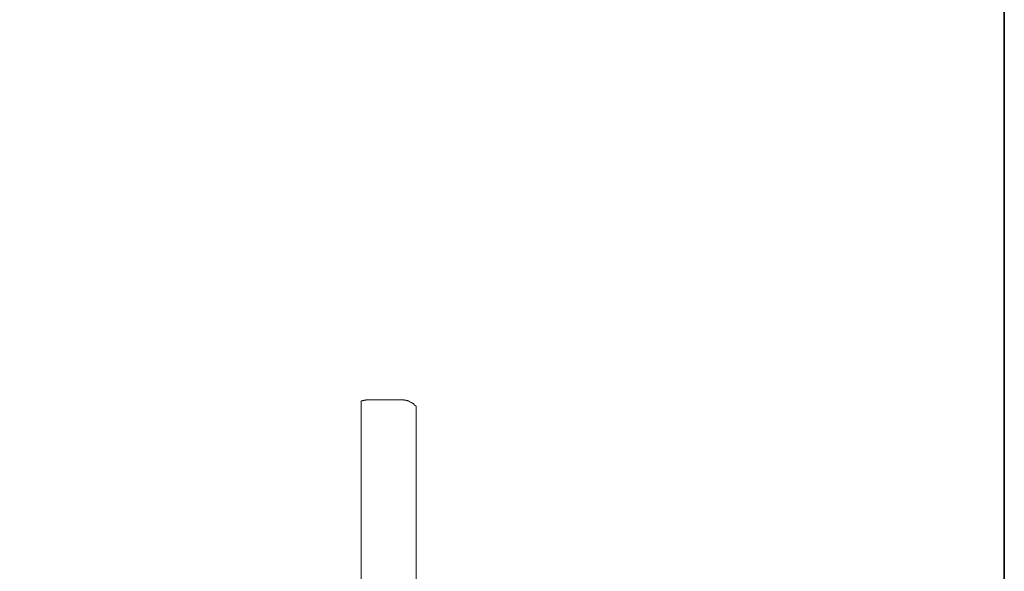
# Model space of a CAD drawing. Units: inches. Extents: x -314 to 471, y -84 to 475.
# Drawn here: x 380 to 471, y 245 to 296 of the extents above; entities that cross this region are included whole.
import ezdxf

# ---------------------------------------------------------------- set-up
doc = ezdxf.new("R2010")
doc.units = ezdxf.units.IN
doc.header["$MEASUREMENT"] = 0
doc.layers.add('图层 1', color=7, linetype='Continuous')

msp = doc.modelspace()

# ---------------------------------------------------------------- linework, layer by layer
at = {"layer": '图层 1', "color": 7, "lineweight": 35}
msp.add_lwpolyline([(470.665, -60.529), (-311.944, -60.529), (-311.944, 446.392), (470.665, 446.392), (470.665, -60.529)], dxfattribs=at)
at = {"layer": '图层 1', "color": 7, "lineweight": 9}
for points in [[(412.21, 261.043), (412.171, 261.043), (412.137, 261.043), (412.103, 261.043), (412.065, 261.043), (412.03, 261.043), (411.995, 261.043), (411.958, 261.043), (411.921, 261.043), (411.888, 261.043), (411.854, 261.006), (411.816, 261.006), (411.784, 261.006), (411.743, 261.006), (411.709, 261.006), (411.672, 260.973), (411.637, 260.973), (411.603, 260.973), (411.566, 260.973), (411.566, 260.933), (411.53, 260.933), (411.496, 260.933), (411.458, 260.9), (411.424, 260.9)], [(411.672, 260.973), (411.424, 260.9)], [(412.21, 261.043), (411.816, 261.006)], [(415.101, 261.043), (412.137, 261.043)], [(416.489, 260.401), (416.455, 260.436), (416.455, 260.469), (416.419, 260.469), (416.419, 260.508), (416.383, 260.508), (416.383, 260.544), (416.347, 260.544), (416.347, 260.578), (416.315, 260.578), (416.315, 260.614), (416.277, 260.614), (416.277, 260.65), (416.242, 260.65), (416.207, 260.685), (416.168, 260.685), (416.168, 260.721), (416.133, 260.721), (416.133, 260.757), (416.095, 260.757), (416.061, 260.757), (416.061, 260.793), (416.024, 260.793), (415.989, 260.829), (415.955, 260.829), (415.955, 260.864), (415.916, 260.864), (415.882, 260.864), (415.849, 260.9), (415.812, 260.9), (415.776, 260.9), (415.776, 260.933), (415.744, 260.933), (415.708, 260.933), (415.67, 260.973), (415.633, 260.973), (415.599, 260.973), (415.56, 260.973), (415.56, 261.006), (415.526, 261.006), (415.488, 261.006), (415.454, 261.006), (415.418, 261.006), (415.382, 261.006), (415.348, 261.043), (415.311, 261.043), (415.275, 261.043), (415.242, 261.043), (415.205, 261.043), (415.167, 261.043), (415.137, 261.043), (415.101, 261.043), (415.065, 261.043)], [(411.424, 254.974), (411.424, 246.231)], [(411.424, 254.974), (411.424, 246.231)], [(416.489, 254.94), (416.489, 250.552), (416.489, 248.373), (416.489, 246.197), (416.489, 244.018), (416.489, 241.808), (416.489, 237.454), (416.489, 233.066), (416.489, 228.713), (416.489, 224.325), (416.489, 219.935)], [(411.424, 244.483), (411.424, 246.231)]]:
    msp.add_lwpolyline(points, dxfattribs=at)
for points, knots in [([(411.424, 260.9), (411.424, 260.9), (411.424, 260.933), (411.424, 260.933), (411.424, 260.933), (411.424, 260.9), (411.424, 260.9), (411.424, 260.9), (411.424, 260.864), (411.424, 260.864), (411.424, 260.864), (411.424, 260.829), (411.424, 260.829), (411.424, 260.829), (411.424, 260.793), (411.424, 260.793), (411.424, 260.793), (411.424, 260.757), (411.424, 260.757), (411.424, 260.757), (411.424, 260.721), (411.424, 260.721), (411.424, 260.721), (411.424, 260.685), (411.424, 260.685), (411.424, 260.685), (411.424, 260.65), (411.424, 260.65), (411.424, 260.65), (411.424, 260.614), (411.424, 260.614), (411.424, 260.614), (411.424, 260.578), (411.424, 260.578), (411.424, 260.578), (411.424, 260.544), (411.424, 260.544), (411.424, 260.544), (411.424, 260.508), (411.424, 260.508), (411.424, 260.508), (411.424, 260.469), (411.424, 260.469), (411.424, 260.469), (411.424, 260.436), (411.424, 260.436), (411.424, 260.436), (411.424, 260.401), (411.424, 260.401), (411.424, 260.401), (411.424, 260.363), (411.424, 260.363), (411.424, 260.363), (411.424, 260.329), (411.424, 260.329), (411.424, 260.329), (411.424, 260.293), (411.424, 260.293), (411.424, 260.293), (411.424, 260.257), (411.424, 260.257), (411.424, 260.257), (411.424, 260.22), (411.424, 260.22), (411.424, 260.22), (411.424, 260.186), (411.424, 260.186), (411.424, 260.186), (411.424, 260.152), (411.424, 260.152), (411.424, 260.152), (411.424, 260.116), (411.424, 260.116), (411.424, 260.116), (411.424, 260.077), (411.424, 260.077), (411.424, 260.077), (411.424, 260.044), (411.424, 260.044), (411.424, 260.044), (411.424, 260.008), (411.424, 260.008), (411.424, 260.008), (411.424, 259.973), (411.424, 259.973), (411.424, 259.973), (411.424, 259.937), (411.424, 259.937), (411.424, 259.937), (411.424, 259.901), (411.424, 259.901), (411.424, 259.901), (411.424, 259.867), (411.424, 259.867), (411.424, 259.867), (411.424, 259.828), (411.424, 259.828), (411.424, 259.828), (411.424, 259.793), (411.424, 259.793), (411.424, 259.793), (411.424, 259.758), (411.424, 259.758), (411.424, 259.758), (411.424, 259.722), (411.424, 259.722), (411.424, 259.722), (411.424, 259.686), (411.424, 259.686), (411.424, 259.686), (411.424, 259.652), (411.424, 259.652), (411.424, 259.652), (411.424, 259.611), (411.424, 259.611), (411.424, 259.611), (411.424, 259.579), (411.424, 259.579), (411.424, 259.579), (411.424, 259.544), (411.424, 259.544), (411.424, 259.544), (411.424, 259.507), (411.424, 259.507), (411.424, 259.507), (411.424, 259.473), (411.424, 259.473), (411.424, 259.473), (411.424, 259.437), (411.424, 259.437), (411.424, 259.437), (411.424, 259.401), (411.424, 259.401), (411.424, 259.401), (411.424, 259.365), (411.424, 259.365), (411.424, 259.365), (411.424, 259.328), (411.424, 259.328), (411.424, 259.328), (411.424, 259.295), (411.424, 259.295), (411.424, 259.295), (411.424, 259.258), (411.424, 259.258), (411.424, 259.258), (411.424, 259.224), (411.424, 259.224), (411.424, 259.224), (411.424, 259.19), (411.424, 259.19), (411.424, 259.19), (411.424, 259.151), (411.424, 259.151), (411.424, 259.151), (411.424, 259.115), (411.424, 259.115), (411.424, 259.115), (411.424, 259.077), (411.424, 259.077), (411.424, 259.077), (411.424, 259.045), (411.424, 259.045), (411.424, 259.045), (411.424, 259.006), (411.424, 259.006), (411.424, 259.006), (411.424, 258.972), (411.424, 258.972), (411.424, 258.972), (411.424, 258.936), (411.424, 258.936), (411.424, 258.936), (411.424, 258.898), (411.424, 258.898), (411.424, 258.898), (411.424, 258.864), (411.424, 258.864), (411.424, 258.864), (411.424, 258.83), (411.424, 258.83), (411.424, 258.83), (411.424, 258.794), (411.424, 258.794), (411.424, 258.794), (411.424, 258.758), (411.424, 258.758), (411.424, 258.758), (411.424, 258.723), (411.424, 258.723), (411.424, 258.723), (411.424, 258.687), (411.424, 258.687), (411.424, 258.687), (411.424, 258.649), (411.424, 258.649), (411.424, 258.649), (411.424, 258.615), (411.424, 258.615), (411.424, 258.615), (411.424, 258.581), (411.424, 258.581), (411.424, 258.581), (411.424, 258.545), (411.424, 258.545), (411.424, 258.545), (411.424, 258.506), (411.424, 258.506), (411.424, 258.506), (411.424, 258.472), (411.424, 258.472), (411.424, 258.472), (411.424, 258.438), (411.424, 258.438), (411.424, 258.438), (411.424, 258.4), (411.424, 258.4), (411.424, 258.4), (411.424, 258.365), (411.424, 258.365), (411.424, 258.365), (411.424, 258.33), (411.424, 258.33), (411.424, 258.33), (411.424, 258.296), (411.424, 258.296), (411.424, 258.296), (411.424, 258.257), (411.424, 258.257), (411.424, 258.257), (411.424, 258.223), (411.424, 258.223), (411.424, 258.223), (411.424, 258.189), (411.424, 258.189), (411.424, 258.189), (411.424, 258.15), (411.424, 258.15), (411.424, 258.15), (411.424, 258.115), (411.424, 258.115), (411.424, 258.115), (411.424, 258.08), (411.424, 258.08), (411.424, 258.08), (411.424, 258.044), (411.424, 258.044), (411.424, 258.044), (411.424, 258.01), (411.424, 258.01), (411.424, 258.01), (411.424, 257.974), (411.424, 257.974), (411.424, 257.974), (411.424, 257.938), (411.424, 257.938), (411.424, 257.938), (411.424, 257.902), (411.424, 257.902), (411.424, 257.902), (411.424, 257.865), (411.424, 257.865), (411.424, 257.865), (411.424, 257.831), (411.424, 257.831), (411.424, 257.831), (411.424, 257.795), (411.424, 257.795), (411.424, 257.795), (411.424, 257.759), (411.424, 257.759), (411.424, 257.759), (411.424, 257.725), (411.424, 257.725), (411.424, 257.725), (411.424, 257.691), (411.424, 257.691), (411.424, 257.691), (411.424, 257.652), (411.424, 257.652), (411.424, 257.652), (411.424, 257.616), (411.424, 257.616), (411.424, 257.616), (411.424, 257.58), (411.424, 257.58), (411.424, 257.58), (411.424, 257.543), (411.424, 257.543), (411.424, 257.543), (411.424, 257.474), (411.424, 257.474), (411.424, 257.474), (411.424, 257.399), (411.424, 257.399), (411.424, 257.399), (411.424, 257.329), (411.424, 257.329), (411.424, 257.329), (411.424, 257.261), (411.424, 257.261), (411.424, 257.261), (411.424, 257.188), (411.424, 257.188), (411.424, 257.188), (411.424, 257.118), (411.424, 257.118), (411.424, 257.118), (411.424, 257.046), (411.424, 257.046), (411.424, 257.046), (411.424, 256.975), (411.424, 256.975), (411.424, 256.975), (411.424, 256.901), (411.424, 256.901), (411.424, 256.901), (411.424, 256.831), (411.424, 256.831), (411.424, 256.831), (411.424, 256.758), (411.424, 256.758), (411.424, 256.758), (411.424, 256.69), (411.424, 256.69), (411.424, 256.69), (411.424, 256.618), (411.424, 256.618), (411.424, 256.618), (411.424, 256.545), (411.424, 256.545), (411.424, 256.545), (411.424, 256.475), (411.424, 256.475), (411.424, 256.475), (411.424, 256.405), (411.424, 256.405), (411.424, 256.405), (411.424, 256.332), (411.424, 256.332), (411.424, 256.332), (411.424, 256.26), (411.424, 256.26), (411.424, 256.26), (411.424, 256.19), (411.424, 256.19), (411.424, 256.19), (411.424, 256.12), (411.424, 256.12), (411.424, 256.12), (411.424, 256.047), (411.424, 256.047), (411.424, 256.047), (411.424, 255.941), (411.424, 255.941), (411.424, 255.941), (411.424, 255.866), (411.424, 255.866), (411.424, 255.866), (411.424, 255.798), (411.424, 255.798), (411.424, 255.798), (411.424, 255.726), (411.424, 255.726), (411.424, 255.726), (411.424, 255.653), (411.424, 255.653), (411.424, 255.653), (411.424, 255.583), (411.424, 255.583), (411.424, 255.583), (411.424, 255.44), (411.424, 255.44), (411.424, 255.44), (411.424, 255.259), (411.424, 255.259), (411.424, 255.259), (411.424, 254.974), (411.424, 254.974)], [0, 0, 0, 0, 1, 1, 1, 2, 2, 2, 3, 3, 3, 4, 4, 4, 5, 5, 5, 6, 6, 6, 7, 7, 7, 8, 8, 8, 9, 9, 9, 10, 10, 10, 11, 11, 11, 12, 12, 12, 13, 13, 13, 14, 14, 14, 15, 15, 15, 16, 16, 16, 17, 17, 17, 18, 18, 18, 19, 19, 19, 20, 20, 20, 21, 21, 21, 22, 22, 22, 23, 23, 23, 24, 24, 24, 25, 25, 25, 26, 26, 26, 27, 27, 27, 28, 28, 28, 29, 29, 29, 30, 30, 30, 31, 31, 31, 32, 32, 32, 33, 33, 33, 34, 34, 34, 35, 35, 35, 36, 36, 36, 37, 37, 37, 38, 38, 38, 39, 39, 39, 40, 40, 40, 41, 41, 41, 42, 42, 42, 43, 43, 43, 44, 44, 44, 45, 45, 45, 46, 46, 46, 47, 47, 47, 48, 48, 48, 49, 49, 49, 50, 50, 50, 51, 51, 51, 52, 52, 52, 53, 53, 53, 54, 54, 54, 55, 55, 55, 56, 56, 56, 57, 57, 57, 58, 58, 58, 59, 59, 59, 60, 60, 60, 61, 61, 61, 62, 62, 62, 63, 63, 63, 64, 64, 64, 65, 65, 65, 66, 66, 66, 67, 67, 67, 68, 68, 68, 69, 69, 69, 70, 70, 70, 71, 71, 71, 72, 72, 72, 73, 73, 73, 74, 74, 74, 75, 75, 75, 76, 76, 76, 77, 77, 77, 78, 78, 78, 79, 79, 79, 80, 80, 80, 81, 81, 81, 82, 82, 82, 83, 83, 83, 84, 84, 84, 85, 85, 85, 86, 86, 86, 87, 87, 87, 88, 88, 88, 89, 89, 89, 90, 90, 90, 91, 91, 91, 92, 92, 92, 93, 93, 93, 94, 94, 94, 95, 95, 95, 96, 96, 96, 97, 97, 97, 98, 98, 98, 99, 99, 99, 100, 100, 100, 101, 101, 101, 102, 102, 102, 103, 103, 103, 104, 104, 104, 105, 105, 105, 106, 106, 106, 107, 107, 107, 108, 108, 108, 109, 109, 109, 110, 110, 110, 111, 111, 111, 112, 112, 112, 113, 113, 113, 114, 114, 114, 115, 115, 115, 116, 116, 116, 117, 117, 117, 118, 118, 118, 119, 119, 119, 120, 120, 120, 121, 121, 121, 122, 122, 122, 123, 123, 123, 124, 124, 124, 125, 125, 125, 126, 126, 126, 126]), ([(416.489, 260.401), (416.489, 260.401), (416.489, 260.436), (416.489, 260.436), (416.489, 260.436), (416.489, 260.469), (416.489, 260.469), (416.489, 260.469), (416.489, 260.436), (416.489, 260.436), (416.489, 260.436), (416.489, 260.401), (416.489, 260.401), (416.489, 260.401), (416.489, 260.363), (416.489, 260.363), (416.489, 260.363), (416.489, 260.329), (416.489, 260.329), (416.489, 260.329), (416.489, 260.293), (416.489, 260.293), (416.489, 260.293), (416.489, 260.257), (416.489, 260.257), (416.489, 260.257), (416.489, 260.22), (416.489, 260.22), (416.489, 260.22), (416.489, 260.186), (416.489, 260.186), (416.489, 260.186), (416.489, 260.152), (416.489, 260.152), (416.489, 260.152), (416.489, 260.116), (416.489, 260.116), (416.489, 260.116), (416.489, 260.077), (416.489, 260.077), (416.489, 260.077), (416.489, 260.044), (416.489, 260.044), (416.489, 260.044), (416.489, 260.008), (416.489, 260.008), (416.489, 260.008), (416.489, 259.973), (416.489, 259.973), (416.489, 259.973), (416.489, 259.937), (416.489, 259.937), (416.489, 259.937), (416.489, 259.901), (416.489, 259.901), (416.489, 259.901), (416.489, 259.867), (416.489, 259.867), (416.489, 259.867), (416.489, 259.828), (416.489, 259.828), (416.489, 259.828), (416.489, 259.793), (416.489, 259.793), (416.489, 259.793), (416.489, 259.758), (416.489, 259.758), (416.489, 259.758), (416.489, 259.722), (416.489, 259.722), (416.489, 259.722), (416.489, 259.686), (416.489, 259.686), (416.489, 259.686), (416.489, 259.652), (416.489, 259.652), (416.489, 259.652), (416.489, 259.611), (416.489, 259.611), (416.489, 259.611), (416.489, 259.579), (416.489, 259.579), (416.489, 259.579), (416.489, 259.544), (416.489, 259.544), (416.489, 259.544), (416.489, 259.507), (416.489, 259.507), (416.489, 259.507), (416.489, 259.473), (416.489, 259.473), (416.489, 259.473), (416.489, 259.437), (416.489, 259.437), (416.489, 259.437), (416.489, 259.401), (416.489, 259.401), (416.489, 259.401), (416.489, 259.365), (416.489, 259.365), (416.489, 259.365), (416.489, 259.328), (416.489, 259.328), (416.489, 259.328), (416.489, 259.295), (416.489, 259.295), (416.489, 259.295), (416.489, 259.258), (416.489, 259.258), (416.489, 259.258), (416.489, 259.224), (416.489, 259.224), (416.489, 259.224), (416.489, 259.19), (416.489, 259.19), (416.489, 259.19), (416.489, 259.151), (416.489, 259.151), (416.489, 259.151), (416.489, 259.115), (416.489, 259.115), (416.489, 259.115), (416.489, 259.077), (416.489, 259.077), (416.489, 259.077), (416.489, 259.045), (416.489, 259.045), (416.489, 259.045), (416.489, 259.006), (416.489, 259.006), (416.489, 259.006), (416.489, 258.972), (416.489, 258.972), (416.489, 258.972), (416.489, 258.936), (416.489, 258.936), (416.489, 258.936), (416.489, 258.898), (416.489, 258.898), (416.489, 258.898), (416.489, 258.864), (416.489, 258.864), (416.489, 258.864), (416.489, 258.83), (416.489, 258.83), (416.489, 258.83), (416.489, 258.794), (416.489, 258.794), (416.489, 258.794), (416.489, 258.758), (416.489, 258.758), (416.489, 258.758), (416.489, 258.723), (416.489, 258.723), (416.489, 258.723), (416.489, 258.687), (416.489, 258.687), (416.489, 258.687), (416.489, 258.649), (416.489, 258.649), (416.489, 258.649), (416.489, 258.615), (416.489, 258.615), (416.489, 258.615), (416.489, 258.581), (416.489, 258.581), (416.489, 258.581), (416.489, 258.545), (416.489, 258.545), (416.489, 258.545), (416.489, 258.506), (416.489, 258.506), (416.489, 258.506), (416.489, 258.472), (416.489, 258.472), (416.489, 258.472), (416.489, 258.438), (416.489, 258.438), (416.489, 258.438), (416.489, 258.4), (416.489, 258.4), (416.489, 258.4), (416.489, 258.365), (416.489, 258.365), (416.489, 258.365), (416.489, 258.33), (416.489, 258.33), (416.489, 258.33), (416.489, 258.296), (416.489, 258.296), (416.489, 258.296), (416.489, 258.257), (416.489, 258.257), (416.489, 258.257), (416.489, 258.223), (416.489, 258.223), (416.489, 258.223), (416.489, 258.189), (416.489, 258.189), (416.489, 258.189), (416.489, 258.15), (416.489, 258.15), (416.489, 258.15), (416.489, 258.115), (416.489, 258.115), (416.489, 258.115), (416.489, 258.08), (416.489, 258.08), (416.489, 258.08), (416.489, 258.044), (416.489, 258.044), (416.489, 258.044), (416.489, 258.01), (416.489, 258.01), (416.489, 258.01), (416.489, 257.974), (416.489, 257.974), (416.489, 257.974), (416.489, 257.938), (416.489, 257.938), (416.489, 257.938), (416.489, 257.902), (416.489, 257.902), (416.489, 257.902), (416.489, 257.865), (416.489, 257.865), (416.489, 257.865), (416.489, 257.831), (416.489, 257.831), (416.489, 257.831), (416.489, 257.795), (416.489, 257.795), (416.489, 257.795), (416.489, 257.759), (416.489, 257.759), (416.489, 257.759), (416.489, 257.725), (416.489, 257.725), (416.489, 257.725), (416.489, 257.691), (416.489, 257.691), (416.489, 257.691), (416.489, 257.652), (416.489, 257.652), (416.489, 257.652), (416.489, 257.616), (416.489, 257.616), (416.489, 257.616), (416.489, 257.58), (416.489, 257.58), (416.489, 257.58), (416.489, 257.543), (416.489, 257.543), (416.489, 257.543), (416.489, 257.508), (416.489, 257.508), (416.489, 257.508), (416.489, 257.474), (416.489, 257.474), (416.489, 257.474), (416.489, 257.437), (416.489, 257.437), (416.489, 257.437), (416.489, 257.399), (416.489, 257.399), (416.489, 257.399), (416.489, 257.367), (416.489, 257.367), (416.489, 257.367), (416.489, 257.329), (416.489, 257.329), (416.489, 257.329), (416.489, 257.295), (416.489, 257.295), (416.489, 257.295), (416.489, 257.261), (416.489, 257.261), (416.489, 257.261), (416.489, 257.225), (416.489, 257.225), (416.489, 257.225), (416.489, 257.188), (416.489, 257.188), (416.489, 257.188), (416.489, 257.118), (416.489, 257.118), (416.489, 257.118), (416.489, 257.046), (416.489, 257.046), (416.489, 257.046), (416.489, 256.975), (416.489, 256.975), (416.489, 256.975), (416.489, 256.901), (416.489, 256.901), (416.489, 256.901), (416.489, 256.867), (416.489, 256.867), (416.489, 256.867), (416.489, 256.799), (416.489, 256.799), (416.489, 256.799), (416.489, 256.724), (416.489, 256.724), (416.489, 256.724), (416.489, 256.654), (416.489, 256.654), (416.489, 256.654), (416.489, 256.582), (416.489, 256.582), (416.489, 256.582), (416.489, 256.511), (416.489, 256.511), (416.489, 256.511), (416.489, 256.439), (416.489, 256.439), (416.489, 256.439), (416.489, 256.369), (416.489, 256.369), (416.489, 256.369), (416.489, 256.332), (416.489, 256.332), (416.489, 256.332), (416.489, 256.26), (416.489, 256.26), (416.489, 256.26), (416.489, 256.19), (416.489, 256.19), (416.489, 256.19), (416.489, 256.12), (416.489, 256.12), (416.489, 256.12), (416.489, 256.047), (416.489, 256.047), (416.489, 256.047), (416.489, 255.975), (416.489, 255.975), (416.489, 255.975), (416.489, 255.905), (416.489, 255.905), (416.489, 255.905), (416.489, 255.83), (416.489, 255.83), (416.489, 255.83), (416.489, 255.762), (416.489, 255.762), (416.489, 255.762), (416.489, 255.692), (416.489, 255.692), (416.489, 255.692), (416.489, 255.617), (416.489, 255.617), (416.489, 255.617), (416.489, 255.547), (416.489, 255.547), (416.489, 255.547), (416.489, 255.476), (416.489, 255.476), (416.489, 255.476), (416.489, 255.332), (416.489, 255.332), (416.489, 255.332), (416.489, 255.191), (416.489, 255.191), (416.489, 255.191), (416.489, 254.94), (416.489, 254.94)], [0, 0, 0, 0, 1, 1, 1, 2, 2, 2, 3, 3, 3, 4, 4, 4, 5, 5, 5, 6, 6, 6, 7, 7, 7, 8, 8, 8, 9, 9, 9, 10, 10, 10, 11, 11, 11, 12, 12, 12, 13, 13, 13, 14, 14, 14, 15, 15, 15, 16, 16, 16, 17, 17, 17, 18, 18, 18, 19, 19, 19, 20, 20, 20, 21, 21, 21, 22, 22, 22, 23, 23, 23, 24, 24, 24, 25, 25, 25, 26, 26, 26, 27, 27, 27, 28, 28, 28, 29, 29, 29, 30, 30, 30, 31, 31, 31, 32, 32, 32, 33, 33, 33, 34, 34, 34, 35, 35, 35, 36, 36, 36, 37, 37, 37, 38, 38, 38, 39, 39, 39, 40, 40, 40, 41, 41, 41, 42, 42, 42, 43, 43, 43, 44, 44, 44, 45, 45, 45, 46, 46, 46, 47, 47, 47, 48, 48, 48, 49, 49, 49, 50, 50, 50, 51, 51, 51, 52, 52, 52, 53, 53, 53, 54, 54, 54, 55, 55, 55, 56, 56, 56, 57, 57, 57, 58, 58, 58, 59, 59, 59, 60, 60, 60, 61, 61, 61, 62, 62, 62, 63, 63, 63, 64, 64, 64, 65, 65, 65, 66, 66, 66, 67, 67, 67, 68, 68, 68, 69, 69, 69, 70, 70, 70, 71, 71, 71, 72, 72, 72, 73, 73, 73, 74, 74, 74, 75, 75, 75, 76, 76, 76, 77, 77, 77, 78, 78, 78, 79, 79, 79, 80, 80, 80, 81, 81, 81, 82, 82, 82, 83, 83, 83, 84, 84, 84, 85, 85, 85, 86, 86, 86, 87, 87, 87, 88, 88, 88, 89, 89, 89, 90, 90, 90, 91, 91, 91, 92, 92, 92, 93, 93, 93, 94, 94, 94, 95, 95, 95, 96, 96, 96, 97, 97, 97, 98, 98, 98, 99, 99, 99, 100, 100, 100, 101, 101, 101, 102, 102, 102, 103, 103, 103, 104, 104, 104, 105, 105, 105, 106, 106, 106, 107, 107, 107, 108, 108, 108, 109, 109, 109, 110, 110, 110, 111, 111, 111, 112, 112, 112, 113, 113, 113, 114, 114, 114, 115, 115, 115, 116, 116, 116, 117, 117, 117, 118, 118, 118, 119, 119, 119, 120, 120, 120, 121, 121, 121, 122, 122, 122, 122])]:
    msp.add_open_spline(points, degree=3, knots=knots, dxfattribs=at)

doc.saveas('drawing.dxf')
